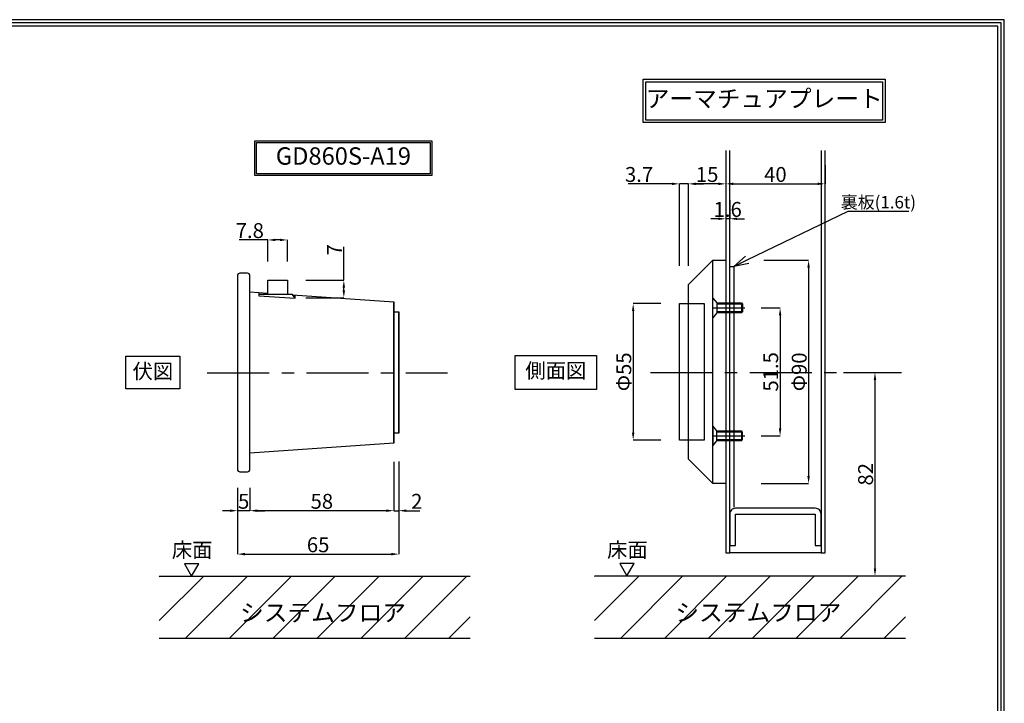
# Model space of a CAD drawing. Extents: x -13079 to 13046, y 0 to 76232.
# Drawn here: x 384 to 781, y 275 to 551 of the extents above; entities that cross this region are included whole.
import ezdxf
from ezdxf import colors
from ezdxf.entities.mleader import LeaderData, LeaderLine
from ezdxf.math import Vec2, Vec3

# ---------------------------------------------------------------- set-up
doc = ezdxf.new("R2010")
doc.units = 0
doc.header["$LTSCALE"] = 2
doc.header["$MEASUREMENT"] = 0
doc.header["$PDMODE"] = 65
doc.header["$PDSIZE"] = 0.2
doc.linetypes.add('CENTER2', pattern=[20, 12.5, -2.5, 2.5, -2.5])
doc.layers.get('0').update_dxf_attribs({"linetype": 'CONTINUOUS'})
doc.layers.get('DEFPOINTS').update_dxf_attribs({"linetype": 'CONTINUOUS'})
for name, color, linetype in [('中心', 4, 'CENTER2'), ('図枠', 3, 'CONTINUOUS'), ('寸法', 6, 'CONTINUOUS'), ('注釈', 7, 'CONTINUOUS')]:
    doc.layers.add(name, color=color, linetype=linetype)
doc.layers.add('外形', color=7, linetype='CONTINUOUS', lineweight=30)
doc.styles.add('1', font='txt', dxfattribs={"width": 0.8, "height": 2})
doc.styles.add('寸法', font='txt', dxfattribs={"width": 0.8})
doc.styles.add('穴', font='txt', dxfattribs={"width": 0.8, "height": 2})
doc.styles.add('ｽﾀｲﾙ1', font='txt', dxfattribs={"width": 0.7})
doc.dimstyles.new('寸法', dxfattribs={"dimscale": 3, "dimtxt": 2, "dimasz": 1, "dimexe": 0, "dimexo": 2.5, "dimgap": 0, "dimtad": 1, "dimdec": 1, "dimlunit": 6, "dimtxsty": '寸法', "dimcen": 2.5, "dimclrd": 142, "dimclre": 142, "dimclrt": 256, "dimadec": 0, "dimazin": 0, "dimtfac": 1, "dimtmove": 0, "dimatfit": 3, "dimfxl": 1, "dimlwd": -1, "dimarcsym": 0})

# ---------------------------------------------------------------- blocks, each defined once
blk = doc.blocks.new('*D99')
at = {"layer": 'DEFPOINTS', "color": 0}
for p in [(534.87, 377.31), (476.87, 369.81), (476.87, 353.12)]:
    blk.add_point(p, dxfattribs=at)
at = {"layer": '寸法', "color": 142, "lineweight": -2}
for p, q in [((534.87, 369.81), (534.87, 353.12)), ((476.87, 362.31), (476.87, 353.12))]:
    blk.add_line(p, q, dxfattribs=at)
at = {"layer": '寸法', "color": 142}
blk.add_line((531.87, 353.12), (479.87, 353.12), dxfattribs=at)
for points in [[(479.87, 353.62), (479.87, 352.62), (476.87, 353.12)], [(531.87, 352.62), (531.87, 353.62), (534.87, 353.12)]]:
    blk.add_solid(points, dxfattribs=at)
at = {"layer": '寸法', "insert": (505.87, 356.12), "char_height": 6, "attachment_point": 5, "style": '寸法'}
blk.add_mtext('58', dxfattribs=at)
blk = doc.blocks.new('*D88')
at = {"layer": 'DEFPOINTS', "color": 0}
for p in [(471.87, 369.81), (476.87, 369.81), (471.87, 353.12)]:
    blk.add_point(p, dxfattribs=at)
at = {"layer": '寸法', "color": 142, "lineweight": -2}
for p, q in [((471.87, 362.31), (471.87, 353.12)), ((476.87, 362.31), (476.87, 353.12))]:
    blk.add_line(p, q, dxfattribs=at)
at = {"layer": '寸法', "color": 142}
for p, q in [((468.87, 353.12), (465.87, 353.12)), ((476.87, 353.12), (471.87, 353.12)), ((479.87, 353.12), (482.87, 353.12))]:
    blk.add_line(p, q, dxfattribs=at)
for points in [[(468.87, 352.62), (468.87, 353.62), (471.87, 353.12)], [(479.87, 353.62), (479.87, 352.62), (476.87, 353.12)]]:
    blk.add_solid(points, dxfattribs=at)
at = {"layer": '寸法', "insert": (474.37, 356.12), "char_height": 6, "attachment_point": 5, "style": '寸法'}
blk.add_mtext('5', dxfattribs=at)
blk = doc.blocks.new('*D77')
at = {"layer": 'DEFPOINTS', "color": 0}
for p in [(491.97, 446.01), (514.73, 446.01), (491.97, 438.97)]:
    blk.add_point(p, dxfattribs=at)
at = {"layer": '寸法', "color": 142}
for p, q in [((514.73, 446.01), (514.73, 459.41)), ((514.73, 441.97), (514.73, 443.01))]:
    blk.add_line(p, q, dxfattribs=at)
at = {"layer": '寸法', "color": 142, "lineweight": -2}
for p, q in [((499.47, 446.01), (514.73, 446.01)), ((499.47, 438.97), (514.73, 438.97))]:
    blk.add_line(p, q, dxfattribs=at)
at = {"layer": '寸法', "color": 142}
for points in [[(515.23, 443.01), (514.23, 443.01), (514.73, 446.01)], [(514.23, 441.97), (515.23, 441.97), (514.73, 438.97)]]:
    blk.add_solid(points, dxfattribs=at)
at = {"layer": '寸法', "insert": (511.73, 458.25), "char_height": 6, "attachment_point": 5, "rotation": 90, "style": '寸法'}
blk.add_mtext('7', dxfattribs=at)
blk = doc.blocks.new('*D66')
at = {"layer": 'DEFPOINTS', "color": 0}
for p in [(484.17, 462.23), (484.17, 446.01), (491.97, 446.01)]:
    blk.add_point(p, dxfattribs=at)
at = {"layer": '寸法', "color": 142}
for p, q in [((484.17, 462.23), (472.52, 462.23)), ((488.97, 462.23), (487.17, 462.23))]:
    blk.add_line(p, q, dxfattribs=at)
at = {"layer": '寸法', "color": 142, "lineweight": -2}
for p, q in [((484.17, 453.51), (484.17, 462.23)), ((491.97, 453.51), (491.97, 462.23))]:
    blk.add_line(p, q, dxfattribs=at)
at = {"layer": '寸法', "color": 142}
for points in [[(487.17, 462.73), (487.17, 461.73), (484.17, 462.23)], [(488.97, 461.73), (488.97, 462.73), (491.97, 462.23)]]:
    blk.add_solid(points, dxfattribs=at)
at = {"layer": '寸法', "insert": (476.84, 465.23), "char_height": 6, "attachment_point": 5, "style": '寸法'}
blk.add_mtext('7.8', dxfattribs=at)
blk = doc.blocks.new('*D1111')
at = {"layer": 'DEFPOINTS', "color": 0}
for p in [(649.92, 436.58), (631.32, 381.58), (649.92, 381.58)]:
    blk.add_point(p, dxfattribs=at)
at = {"layer": '寸法', "color": 142, "lineweight": -2}
for p, q in [((642.42, 436.58), (631.32, 436.58)), ((642.42, 381.58), (631.32, 381.58))]:
    blk.add_line(p, q, dxfattribs=at)
at = {"layer": '寸法', "color": 142}
blk.add_line((631.32, 433.58), (631.32, 384.58), dxfattribs=at)
for points in [[(631.82, 433.58), (630.82, 433.58), (631.32, 436.58)], [(630.82, 384.58), (631.82, 384.58), (631.32, 381.58)]]:
    blk.add_solid(points, dxfattribs=at)
at = {"layer": '寸法', "insert": (628.32, 409.08), "char_height": 6, "attachment_point": 5, "rotation": 90, "style": '寸法'}
blk.add_mtext('Φ55', dxfattribs=at)
blk = doc.blocks.new('*D1414')
at = {"layer": 'DEFPOINTS', "color": 0}
for p in [(653.62, 484.84), (668.62, 484.84), (653.62, 453.28)]:
    blk.add_point(p, dxfattribs=at)
at = {"layer": '寸法', "color": 142, "lineweight": -2}
for p, q in [((668.62, 492.34), (668.62, 484.84)), ((653.62, 460.78), (653.62, 484.84))]:
    blk.add_line(p, q, dxfattribs=at)
at = {"layer": '寸法', "color": 142}
blk.add_line((665.62, 484.84), (656.62, 484.84), dxfattribs=at)
for points in [[(656.62, 485.34), (656.62, 484.34), (653.62, 484.84)], [(665.62, 484.34), (665.62, 485.34), (668.62, 484.84)]]:
    blk.add_solid(points, dxfattribs=at)
at = {"layer": '寸法', "insert": (661.12, 487.84), "char_height": 6, "attachment_point": 5, "style": '寸法'}
blk.add_mtext('15', dxfattribs=at)
blk = doc.blocks.new('*D1515')
at = {"layer": 'DEFPOINTS', "color": 0}
for p in [(649.92, 484.84), (649.92, 444.28), (653.62, 444.28)]:
    blk.add_point(p, dxfattribs=at)
at = {"layer": '寸法', "color": 142}
for p, q in [((646.92, 484.84), (629.36, 484.84)), ((653.62, 484.84), (649.92, 484.84)), ((656.62, 484.84), (659.62, 484.84))]:
    blk.add_line(p, q, dxfattribs=at)
at = {"layer": '寸法', "color": 142, "lineweight": -2}
for p, q in [((649.92, 451.78), (649.92, 484.84)), ((653.62, 451.78), (653.62, 484.84))]:
    blk.add_line(p, q, dxfattribs=at)
at = {"layer": '寸法', "color": 142}
for points in [[(646.92, 484.34), (646.92, 485.34), (649.92, 484.84)], [(656.62, 485.34), (656.62, 484.34), (653.62, 484.84)]]:
    blk.add_solid(points, dxfattribs=at)
at = {"layer": '寸法', "insert": (633.69, 487.84), "char_height": 6, "attachment_point": 5, "style": '寸法'}
blk.add_mtext('3.7', dxfattribs=at)
blk = doc.blocks.new('*D1616')
at = {"layer": 'DEFPOINTS', "color": 0}
for p in [(675.42, 434.83), (675.42, 383.33), (690.52, 383.33)]:
    blk.add_point(p, dxfattribs=at)
at = {"layer": '寸法', "color": 142, "lineweight": -2}
for p, q in [((682.92, 434.83), (690.52, 434.83)), ((682.92, 383.33), (690.52, 383.33))]:
    blk.add_line(p, q, dxfattribs=at)
at = {"layer": '寸法', "color": 142}
blk.add_line((690.52, 431.83), (690.52, 386.33), dxfattribs=at)
for points in [[(691.02, 431.83), (690.02, 431.83), (690.52, 434.83)], [(690.02, 386.33), (691.02, 386.33), (690.52, 383.33)]]:
    blk.add_solid(points, dxfattribs=at)
at = {"layer": '寸法', "insert": (687.52, 409.08), "char_height": 6, "attachment_point": 5, "rotation": 90, "style": '寸法'}
blk.add_mtext('51.5', dxfattribs=at)
blk = doc.blocks.new('*D1717')
at = {"layer": 'DEFPOINTS', "color": 0}
for p in [(676.52, 454.06), (675.42, 364.08), (702, 364.08)]:
    blk.add_point(p, dxfattribs=at)
at = {"layer": '寸法', "color": 142, "lineweight": -2}
for p, q in [((684.02, 454.06), (702, 454.06)), ((682.92, 364.08), (702, 364.08))]:
    blk.add_line(p, q, dxfattribs=at)
at = {"layer": '寸法', "color": 142}
blk.add_line((702, 451.06), (702, 367.08), dxfattribs=at)
for points in [[(702.5, 451.06), (701.5, 451.06), (702, 454.06)], [(701.5, 367.08), (702.5, 367.08), (702, 364.08)]]:
    blk.add_solid(points, dxfattribs=at)
at = {"layer": '寸法', "insert": (699, 409.07), "char_height": 6, "attachment_point": 5, "rotation": 90, "style": '寸法'}
blk.add_mtext('Φ90', dxfattribs=at)
blk = doc.blocks.new('*D1212')
at = {"layer": 'DEFPOINTS', "color": 0}
for p in [(668.62, 470.76), (668.62, 470.76), (670.22, 470.76)]:
    blk.add_point(p, dxfattribs=at)
at = {"layer": '寸法', "color": 142, "lineweight": -2}
for p, q in [((668.62, 478.26), (668.62, 470.76)), ((670.22, 478.26), (670.22, 470.76))]:
    blk.add_line(p, q, dxfattribs=at)
at = {"layer": '寸法', "color": 142}
for p, q in [((665.62, 470.76), (662.62, 470.76)), ((670.22, 470.76), (668.62, 470.76)), ((673.22, 470.76), (676.22, 470.76))]:
    blk.add_line(p, q, dxfattribs=at)
for points in [[(665.62, 470.26), (665.62, 471.26), (668.62, 470.76)], [(673.22, 471.26), (673.22, 470.26), (670.22, 470.76)]]:
    blk.add_solid(points, dxfattribs=at)
at = {"layer": '寸法', "insert": (669.42, 473.76), "char_height": 6, "attachment_point": 5, "style": '寸法'}
blk.add_mtext('1.6', dxfattribs=at)
blk = doc.blocks.new('*D1313')
at = {"layer": 'DEFPOINTS', "color": 0}
for p in [(668.62, 484.84), (708.62, 484.84), (708.62, 484.84)]:
    blk.add_point(p, dxfattribs=at)
at = {"layer": '寸法', "color": 142, "lineweight": -2}
for p, q in [((668.62, 492.34), (668.62, 484.84)), ((708.62, 492.34), (708.62, 484.84))]:
    blk.add_line(p, q, dxfattribs=at)
at = {"layer": '寸法', "color": 142}
blk.add_line((671.62, 484.84), (705.62, 484.84), dxfattribs=at)
for points in [[(671.62, 485.34), (671.62, 484.34), (668.62, 484.84)], [(705.62, 484.34), (705.62, 485.34), (708.62, 484.84)]]:
    blk.add_solid(points, dxfattribs=at)
at = {"layer": '寸法', "insert": (688.62, 487.84), "char_height": 6, "attachment_point": 5, "style": '寸法'}
blk.add_mtext('40', dxfattribs=at)
blk = doc.blocks.new('*D1818')
at = {"layer": 'DEFPOINTS', "color": 0}
for p in [(534.87, 380.31), (536.87, 380.45), (536.87, 353.12)]:
    blk.add_point(p, dxfattribs=at)
at = {"layer": '寸法', "color": 142, "lineweight": -2}
for p, q in [((534.87, 372.81), (534.87, 353.12)), ((536.87, 372.95), (536.87, 353.12))]:
    blk.add_line(p, q, dxfattribs=at)
at = {"layer": '寸法', "color": 142}
for p, q in [((531.87, 353.12), (528.87, 353.12)), ((534.87, 353.12), (536.87, 353.12)), ((539.87, 353.12), (545.35, 353.12))]:
    blk.add_line(p, q, dxfattribs=at)
for points in [[(531.87, 352.62), (531.87, 353.62), (534.87, 353.12)], [(539.87, 353.62), (539.87, 352.62), (536.87, 353.12)]]:
    blk.add_solid(points, dxfattribs=at)
at = {"layer": '寸法', "insert": (544.11, 356.12), "char_height": 6, "attachment_point": 5, "style": '寸法'}
blk.add_mtext('2', dxfattribs=at)
blk = doc.blocks.new('*D1919')
at = {"layer": 'DEFPOINTS', "color": 0}
for p in [(536.87, 372.95), (471.87, 362.31), (536.87, 335.61)]:
    blk.add_point(p, dxfattribs=at)
at = {"layer": '寸法', "color": 142, "lineweight": -2}
for p, q in [((536.87, 365.45), (536.87, 335.61)), ((471.87, 354.81), (471.87, 335.61))]:
    blk.add_line(p, q, dxfattribs=at)
at = {"layer": '寸法', "color": 142}
blk.add_line((474.87, 335.61), (533.87, 335.61), dxfattribs=at)
for points in [[(474.87, 336.11), (474.87, 335.11), (471.87, 335.61)], [(533.87, 335.11), (533.87, 336.11), (536.87, 335.61)]]:
    blk.add_solid(points, dxfattribs=at)
at = {"layer": '寸法', "insert": (504.37, 338.61), "char_height": 6, "attachment_point": 5, "style": '寸法'}
blk.add_mtext('65', dxfattribs=at)
blk = doc.blocks.new('*D3232')
at = {"layer": 'DEFPOINTS', "color": 0}
for p in [(708.62, 408.81), (708.62, 326.81), (728.76, 326.81)]:
    blk.add_point(p, dxfattribs=at)
at = {"layer": '寸法', "color": 142, "lineweight": -2}
for p, q in [((716.12, 408.81), (728.76, 408.81)), ((716.12, 326.81), (728.76, 326.81))]:
    blk.add_line(p, q, dxfattribs=at)
at = {"layer": '寸法', "color": 142}
blk.add_line((728.76, 405.81), (728.76, 329.81), dxfattribs=at)
for points in [[(729.26, 405.81), (728.26, 405.81), (728.76, 408.81)], [(728.26, 329.81), (729.26, 329.81), (728.76, 326.81)]]:
    blk.add_solid(points, dxfattribs=at)
at = {"layer": '寸法', "insert": (725.76, 367.81), "char_height": 6, "attachment_point": 5, "rotation": 90, "style": '寸法'}
blk.add_mtext('82', dxfattribs=at)
blk = doc.blocks.new('_Open30')
at = {"color": 0, "linetype": 'ByBlock', "lineweight": -2}
for p, q in [((-1, 0.268), (0, 0)), ((0, 0), (-1, -0.268)), ((0, 0), (-1, 0))]:
    blk.add_line(p, q, dxfattribs=at)

msp = doc.modelspace()

# ---------------------------------------------------------------- hatches: boundary and pattern name
at = {"layer": '注釈'}
h = msp.add_hatch(dxfattribs=at)
h.set_pattern_fill('ANSI31', color=256, scale=100, style=0)
h.set_pattern_definition([(45, (28.388, 250.413), (-8.83883, 8.83883), [])])
h.paths.add_polyline_path([(565.62, 301.74), (565.62, 326.74), (440.36, 326.74), (440.36, 301.74)])
h.paths.add_polyline_path([(472.26, 317.37), (472.26, 306.02), (537.66, 306.02), (537.66, 317.37)], flags=24)
h = msp.add_hatch(dxfattribs=at)
h.set_pattern_fill('ANSI31', color=256, scale=100, style=0)
h.set_pattern_definition([(45, (203.792, 250.483), (-8.83883, 8.83883), [])])
h.paths.add_polyline_path([(741.02, 301.81), (741.02, 326.81), (615.77, 326.81), (615.77, 301.81)])
h.paths.add_polyline_path([(647.67, 317.44), (647.67, 306.09), (713.07, 306.09), (713.07, 317.44)], flags=24)

# ---------------------------------------------------------------- linework, layer by layer
at = {"layer": '中心'}
for p, q in [((663.42, 434.83), (676.34, 434.83)), ((459.69, 408.74), (556.56, 408.74)), ((638.27, 408.81), (739.42, 408.81)), ((663.42, 383.33), (676.34, 383.33))]:
    msp.add_line(p, q, dxfattribs=at)
at = {"layer": '図枠', "color": 3, "linetype": 'Continuous'}
msp.add_lwpolyline([(0, 551), (0, 0), (780.87, 0), (780.87, 551), (0, 551)], close=True, dxfattribs=at)
at = {"layer": '図枠', "color": 0, "linetype": 'Continuous'}
msp.add_lwpolyline([(1.3, 549.7), (1.3, 1.3), (779.57, 1.3), (779.57, 549.7), (1.3, 549.7)], close=True, dxfattribs=at)
msp.add_lwpolyline([(2.59, 2.59), (778.28, 2.59), (778.28, 548.41), (2.59, 548.41), (2.59, 2.59)], dxfattribs=at)
at = {"layer": '外形'}
for p, q in [((663.42, 364.08), (663.42, 454.08)), ((476.87, 441.31), (484.17, 440.8)), ((668.62, 441.58), (668.62, 376.58)), ((665.02, 436.83), (665.02, 432.83)), ((674.92, 436.83), (674.92, 432.83)), ((675.42, 436.33), (665.02, 436.33)), ((675.42, 433.33), (665.02, 433.33)), ((675.42, 384.83), (674.92, 385.33)), ((536.87, 384.31), (534.87, 384.31)), ((674.92, 381.33), (675.42, 381.83)), ((534.87, 380.31), (476.87, 376.31))]:
    msp.add_line(p, q, dxfattribs=at)
for points in [[(668.62, 498.29), (668.62, 336.08), (670.22, 336.08)], [(707.02, 498.29), (707.02, 336.08), (670.22, 336.08), (670.22, 498.29)], [(707.02, 336.08), (708.62, 336.08), (708.62, 498.29)], [(668.62, 364.08), (663.42, 364.08), (653.62, 373.88), (653.62, 444.28), (663.42, 454.08), (668.62, 454.08)], [(670.22, 354.58), (670.22, 451.58), (671.82, 451.58), (671.82, 354.58)], [(480.47, 441.06), (480.47, 439.76), (495.17, 438.75), (495.17, 440.05)], [(495.17, 438.75), (494.02, 440.23), (480.47, 440.23)], [(494.1, 440.12), (534.87, 437.31), (534.87, 380.31), (534.87, 437.31), (534.87, 380.31), (534.87, 437.31)], [(534.87, 433.31), (536.87, 433.31), (536.87, 384.31), (536.87, 433.31)], [(665.02, 385.33), (663.42, 387.33), (663.42, 379.33), (665.02, 381.33), (665.02, 385.33), (674.92, 385.33), (674.92, 381.33), (665.02, 381.33)], [(665.02, 381.83), (675.42, 381.83), (675.42, 384.83), (665.02, 384.83)]]:
    msp.add_lwpolyline(points, dxfattribs=at)
msp.add_lwpolyline([(471.87, 447.81), (471.87, 369.81, 0.414214), (472.87, 368.81), (475.87, 368.81, 0.414214), (476.87, 369.81), (476.87, 447.81, 0.414214), (475.87, 448.81), (472.87, 448.81, 0.414214), (471.87, 447.81)], format="xyb", dxfattribs=at)
at = {"layer": '外形', "color": 1}
msp.add_lwpolyline([(484.17, 440.23), (484.17, 446.01), (491.97, 446.01), (491.97, 440.23)], dxfattribs=at)
at = {"layer": '外形'}
for points in [[(653.62, 381.58), (649.92, 381.58), (649.92, 436.58), (653.62, 436.58), (659.92, 436.58), (659.92, 381.58), (653.62, 381.58)], [(665.02, 432.83), (663.42, 430.83), (663.42, 438.83), (665.02, 436.83), (674.92, 436.83), (675.42, 436.33), (675.42, 433.33), (674.92, 432.83), (665.02, 432.83)]]:
    msp.add_lwpolyline(points, close=True, dxfattribs=at)
msp.add_lwpolyline([(707.02, 351.78, 0.414214), (704.72, 354.08), (672.52, 354.08, 0.414214), (670.22, 351.78), (670.22, 339.08), (672.52, 339.08), (672.52, 351.78), (704.72, 351.78), (704.72, 339.08), (707.02, 339.08), (707.02, 351.78)], format="xyb", close=True, dxfattribs=at)
at = {"layer": '寸法'}
msp.add_line((649.92, 452.81), (649.92, 468.08), dxfattribs=at)
at = {"layer": '注釈'}
for p, q in [((440.36, 326.74), (565.62, 326.74)), ((615.77, 326.81), (741.02, 326.81)), ((726.26, 326.81), (727.76, 326.81)), ((440.36, 301.74), (565.62, 301.74)), ((615.77, 301.81), (741.02, 301.81))]:
    msp.add_line(p, q, dxfattribs=at)
for points in [[(635.38, 527.01), (732.82, 527.01), (732.82, 509.56), (635.38, 509.56)], [(636.38, 526.01), (731.82, 526.01), (731.82, 510.56), (636.38, 510.56)], [(550.25, 502.16), (550.25, 488.16), (478.85, 488.16), (478.85, 502.16)], [(549.55, 501.46), (549.55, 488.86), (479.55, 488.86), (479.55, 501.46), (549.55, 501.46)], [(426.92, 415.43), (448.66, 415.43), (448.66, 402.29), (426.92, 402.29), (426.92, 415.43)], [(583.72, 415.71), (616.58, 415.71), (616.58, 401.91), (583.72, 401.91)], [(456.29, 331.74), (450.52, 331.74), (453.41, 326.74), (456.29, 331.74)], [(631.7, 331.81), (625.92, 331.81), (628.81, 326.81), (631.7, 331.81)]]:
    msp.add_lwpolyline(points, close=True, dxfattribs=at)

# ---------------------------------------------------------------- texts
at = {"layer": '注釈', "style": 'ｽﾀｲﾙ1'}
for s, height, p in [('床面', 6, (445.42, 334.25)), ('床面', 6, (620.82, 334.32)), ('システムフロア', 7, (472.91, 308.51)), ('システムフロア', 7, (648.32, 308.58))]:
    msp.add_text(s, height=height, dxfattribs=at).set_placement(p)
at = {"layer": '注釈', "attachment_point": 5}
for s, insert, char_height, width, style in [('アーマチュアプレート', (684.1, 518.29), 7, 95.4325, '1'), ('GD860S-A19', (514.55, 495.16), 7, 70, '穴'), ('伏図', (437.79, 408.53), 6, 21.7439, '1'), ('側面図', (600.15, 408.81), 6, 32.8556, '1')]:
    msp.add_mtext(s, dxfattribs=dict(at, insert=insert, char_height=char_height, width=width, style=style))

# ---------------------------------------------------------------- dimensions: what is measured, and where the dimension line sits
at = {"layer": '寸法'}
for base, p1, p2, picture, middle in [((653.62, 484.84), (668.62, 484.84), (653.62, 453.28), '*D1414', (661.12, 487.84)), ((536.87, 353.12), (534.87, 380.31), (536.87, 380.45), '*D1818', (544.11, 356.12))]:
    dim = msp.add_linear_dim(base=base, p1=p1, p2=p2, dimstyle='寸法', dxfattribs=at)
    dim.commit()
    dim.dimension.update_dxf_attribs({"geometry": picture, "text_midpoint": middle})
for base, p1, p2, picture, middle in [((708.62, 484.84), (668.62, 484.84), (708.62, 484.84), '*D1313', (688.62, 484.84)), ((649.92, 484.84), (653.62, 444.28), (649.92, 444.28), '*D1515', (633.69, 484.84)), ((668.62, 470.76), (670.22, 470.76), (668.62, 470.76), '*D1212', (669.42, 470.76)), ((536.87, 335.61), (471.87, 362.31), (536.87, 372.95), '*D1919', (504.37, 335.61))]:
    dim = msp.add_linear_dim(base=base, p1=p1, p2=p2, dimstyle='寸法', dxfattribs=at)
    dim.commit()
    dim.dimension.update_dxf_attribs({"geometry": picture, "text_midpoint": middle, "dimtype": 160})
for base, p1, p2, angle, picture, middle in [((484.17, 462.23), (491.97, 446.01), (484.17, 446.01), 180, '*D66', (476.84, 465.23)), ((690.52, 383.33), (675.42, 434.83), (675.42, 383.33), 90, '*D1616', (687.52, 409.08)), ((476.87, 353.12), (534.87, 377.31), (476.87, 369.81), 180, '*D99', (505.87, 356.12)), ((471.87, 353.12), (476.87, 369.81), (471.87, 369.81), 180, '*D88', (474.37, 356.12))]:
    dim = msp.add_linear_dim(base=base, p1=p1, p2=p2, angle=angle, dimstyle='寸法', dxfattribs=at)
    dim.commit()
    dim.dimension.update_dxf_attribs({"geometry": picture, "text_midpoint": middle})
dim = msp.add_linear_dim(base=(514.73, 446.01), p1=(491.97, 438.97), p2=(491.97, 446.01), angle=90, text='7', dimstyle='寸法', override={"dimtxsty": '寸法'}, dxfattribs=at)
dim.commit()
dim.dimension.update_dxf_attribs({"geometry": '*D77', "text_midpoint": (514.73, 458.25), "dimtype": 160})
for base, p1, p2, text, picture, middle in [((702, 364.08), (676.52, 454.06), (675.42, 364.08), 'Φ90', '*D1717', (699, 409.07)), ((631.32, 381.58), (649.92, 436.58), (649.92, 381.58), 'Φ<>', '*D1111', (628.32, 409.08))]:
    dim = msp.add_linear_dim(base=base, p1=p1, p2=p2, angle=90, text=text, dimstyle='寸法', override={"dimtxsty": '寸法'}, dxfattribs=at)
    dim.commit()
    dim.dimension.update_dxf_attribs({"geometry": picture, "text_midpoint": middle})
dim = msp.add_linear_dim(base=(728.76, 326.81), p1=(708.62, 408.81), p2=(708.62, 326.81), angle=90, dimstyle='寸法', override={"dimtxsty": '寸法'}, dxfattribs=at)
dim.commit()
dim.dimension.update_dxf_attribs({"geometry": '*D3232', "text_midpoint": (728.76, 367.81), "dimtype": 160})

# ---------------------------------------------------------------- leaders
at = {"layer": '注釈'}
ml = msp.add_multileader_mtext('Standard', dxfattribs=at)
ml.set_content('裏板(1.6t)', color=256, style='寸法')
ml.set_leader_properties(color=2)
ml.set_arrow_properties(name='OPEN30')
ml.build(insert=Vec2(0, 0))
ml.multileader.update_dxf_attribs({"has_dogleg": 0, "text_left_attachment_type": 5, "text_right_attachment_type": 5, "text_top_attachment_type": 10, "text_bottom_attachment_type": 10, "arrow_head_size": 6, "scale": 2})
ctx = ml.context
ctx.base_point, ctx.scale, ctx.char_height, ctx.arrow_head_size, ctx.landing_gap_size, ctx.plane_origin = Vec3(717.89, 473.88), 2, 5, 6, 0, Vec3(671.82, 451.58)
ctx.left_attachment, ctx.right_attachment, ctx.top_attachment, ctx.bottom_attachment, ctx.text_align_type = 5, 5, 10, 10, 1
notes = []
notes.append((ctx, [(0, (1, 1, 0), (701.89, 473.88), (1, 0), 16, [(0, [(671.82, 451.58)], 256, [])])]))
ctx.mtext.insert, ctx.mtext.alignment = Vec3(730.14, 479.94), 2
for ctx, leaders in notes:
    for number, flags, end, landing, length, lines in leaders:
        leader = LeaderData()
        leader.index, (leader.has_last_leader_line, leader.has_dogleg_vector, leader.attachment_direction) = number, flags
        leader.last_leader_point, leader.dogleg_vector, leader.dogleg_length = Vec3(end), Vec3(landing), length
        for number, points, colour, breaks in lines:
            line = LeaderLine()
            line.index, line.vertices, line.color, line.breaks = number, Vec3.list(points), colors.encode_raw_color(colour), breaks
            leader.lines.append(line)
        ctx.leaders.append(leader)

doc.saveas('drawing.dxf')
